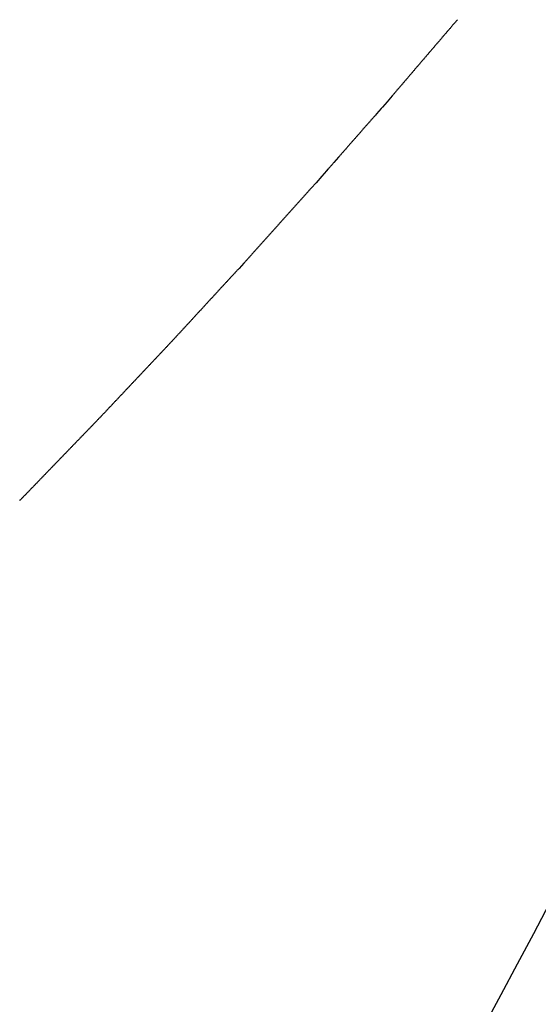
# Model space of a CAD drawing. Extents: x -120 to 386, y 73 to 368.
# Drawn here: x -79 to -77, y 143 to 147 of the extents above; entities that cross this region are included whole.
import ezdxf

# ---------------------------------------------------------------- set-up
doc = ezdxf.new("R2010")
doc.units = 0
doc.header["$MEASUREMENT"] = 0
doc.layers.add('PIC13', color=7, linetype='CONTINUOUS')

msp = doc.modelspace()

# ---------------------------------------------------------------- linework, layer by layer
at = {"layer": 'PIC13', "linetype": 'Continuous'}
for p, q in [((-77.5561, 146.923), (-77.5584, 146.9202)), ((-77.5538, 146.9256), (-77.5561, 146.923)), ((-77.5515, 146.9283), (-77.5538, 146.9256)), ((-77.5494, 146.9308), (-77.5515, 146.9283)), ((-77.5473, 146.9332), (-77.5494, 146.9308)), ((-77.5454, 146.9355), (-77.5473, 146.9332)), ((-77.5436, 146.9375), (-77.5454, 146.9355)), ((-77.542, 146.9394), (-77.5436, 146.9375)), ((-77.5406, 146.9411), (-77.542, 146.9394)), ((-77.5922, 146.8807), (-77.5943, 146.8783)), ((-77.5902, 146.8831), (-77.5922, 146.8807)), ((-77.5882, 146.8854), (-77.5902, 146.8831)), ((-77.5862, 146.8878), (-77.5882, 146.8854)), ((-77.5842, 146.8901), (-77.5862, 146.8878)), ((-77.5822, 146.8924), (-77.5842, 146.8901)), ((-77.5802, 146.8948), (-77.5822, 146.8924)), ((-77.5782, 146.8971), (-77.5802, 146.8948)), ((-77.5762, 146.8995), (-77.5782, 146.8971)), ((-77.5741, 146.9019), (-77.5762, 146.8995)), ((-77.572, 146.9044), (-77.5741, 146.9019)), ((-77.5698, 146.9069), (-77.572, 146.9044)), ((-77.5676, 146.9095), (-77.5698, 146.9069)), ((-77.5654, 146.9121), (-77.5676, 146.9095)), ((-77.5631, 146.9148), (-77.5654, 146.9121)), ((-77.5608, 146.9175), (-77.5631, 146.9148)), ((-77.5584, 146.9202), (-77.5608, 146.9175)), ((-77.6275, 146.8396), (-77.6296, 146.8371)), ((-77.6254, 146.842), (-77.6275, 146.8396)), ((-77.6234, 146.8444), (-77.6254, 146.842)), ((-77.6213, 146.8468), (-77.6234, 146.8444)), ((-77.6192, 146.8492), (-77.6213, 146.8468)), ((-77.6171, 146.8517), (-77.6192, 146.8492)), ((-77.615, 146.8541), (-77.6171, 146.8517)), ((-77.613, 146.8565), (-77.615, 146.8541)), ((-77.6109, 146.859), (-77.613, 146.8565)), ((-77.6088, 146.8614), (-77.6109, 146.859)), ((-77.6067, 146.8638), (-77.6088, 146.8614)), ((-77.6046, 146.8663), (-77.6067, 146.8638)), ((-77.6025, 146.8687), (-77.6046, 146.8663)), ((-77.6005, 146.8711), (-77.6025, 146.8687)), ((-77.5984, 146.8735), (-77.6005, 146.8711)), ((-77.5963, 146.876), (-77.5984, 146.8735)), ((-77.5943, 146.8783), (-77.5963, 146.876)), ((-77.6626, 146.7985), (-77.6647, 146.7961)), ((-77.6606, 146.8009), (-77.6626, 146.7985)), ((-77.6585, 146.8033), (-77.6606, 146.8009)), ((-77.6564, 146.8058), (-77.6585, 146.8033)), ((-77.6543, 146.8082), (-77.6564, 146.8058)), ((-77.6523, 146.8106), (-77.6543, 146.8082)), ((-77.6502, 146.813), (-77.6523, 146.8106)), ((-77.6481, 146.8154), (-77.6502, 146.813)), ((-77.6461, 146.8178), (-77.6481, 146.8154)), ((-77.644, 146.8203), (-77.6461, 146.8178)), ((-77.6419, 146.8227), (-77.644, 146.8203)), ((-77.6399, 146.8251), (-77.6419, 146.8227)), ((-77.6378, 146.8275), (-77.6399, 146.8251)), ((-77.6357, 146.8299), (-77.6378, 146.8275)), ((-77.6337, 146.8323), (-77.6357, 146.8299)), ((-77.6316, 146.8347), (-77.6337, 146.8323)), ((-77.6296, 146.8371), (-77.6316, 146.8347)), ((-77.6999, 146.755), (-77.7019, 146.7526)), ((-77.6978, 146.7574), (-77.6999, 146.755)), ((-77.6957, 146.7598), (-77.6978, 146.7574)), ((-77.6937, 146.7623), (-77.6957, 146.7598)), ((-77.6916, 146.7647), (-77.6937, 146.7623)), ((-77.6895, 146.7671), (-77.6916, 146.7647)), ((-77.6875, 146.7695), (-77.6895, 146.7671)), ((-77.6854, 146.7719), (-77.6875, 146.7695)), ((-77.6833, 146.7743), (-77.6854, 146.7719)), ((-77.6812, 146.7768), (-77.6833, 146.7743)), ((-77.6792, 146.7792), (-77.6812, 146.7768)), ((-77.6771, 146.7816), (-77.6792, 146.7792)), ((-77.675, 146.784), (-77.6771, 146.7816)), ((-77.673, 146.7864), (-77.675, 146.784)), ((-77.6709, 146.7888), (-77.673, 146.7864)), ((-77.6688, 146.7913), (-77.6709, 146.7888)), ((-77.6668, 146.7937), (-77.6688, 146.7913)), ((-77.6647, 146.7961), (-77.6668, 146.7937)), ((-77.735, 146.7139), (-77.7371, 146.7115)), ((-77.733, 146.7163), (-77.735, 146.7139)), ((-77.7309, 146.7188), (-77.733, 146.7163)), ((-77.7288, 146.7212), (-77.7309, 146.7188)), ((-77.7268, 146.7236), (-77.7288, 146.7212)), ((-77.7247, 146.726), (-77.7268, 146.7236)), ((-77.7226, 146.7284), (-77.7247, 146.726)), ((-77.7206, 146.7308), (-77.7226, 146.7284)), ((-77.7185, 146.7333), (-77.7206, 146.7308)), ((-77.7164, 146.7357), (-77.7185, 146.7333)), ((-77.7143, 146.7381), (-77.7164, 146.7357)), ((-77.7123, 146.7405), (-77.7143, 146.7381)), ((-77.7102, 146.7429), (-77.7123, 146.7405)), ((-77.7081, 146.7453), (-77.7102, 146.7429)), ((-77.7061, 146.7478), (-77.7081, 146.7453)), ((-77.704, 146.7502), (-77.7061, 146.7478)), ((-77.7019, 146.7526), (-77.704, 146.7502)), ((-77.7702, 146.6728), (-77.7723, 146.6704)), ((-77.7681, 146.6753), (-77.7702, 146.6728)), ((-77.7661, 146.6777), (-77.7681, 146.6753)), ((-77.764, 146.6801), (-77.7661, 146.6777)), ((-77.7619, 146.6825), (-77.764, 146.6801)), ((-77.7599, 146.6849), (-77.7619, 146.6825)), ((-77.7578, 146.6873), (-77.7599, 146.6849)), ((-77.7557, 146.6898), (-77.7578, 146.6873)), ((-77.7537, 146.6922), (-77.7557, 146.6898)), ((-77.7516, 146.6946), (-77.7537, 146.6922)), ((-77.7495, 146.697), (-77.7516, 146.6946)), ((-77.7474, 146.6994), (-77.7495, 146.697)), ((-77.7454, 146.7018), (-77.7474, 146.6994)), ((-77.7433, 146.7043), (-77.7454, 146.7018)), ((-77.7412, 146.7067), (-77.7433, 146.7043)), ((-77.7392, 146.7091), (-77.7412, 146.7067)), ((-77.7371, 146.7115), (-77.7392, 146.7091)), ((-77.8074, 146.6294), (-77.8095, 146.6269)), ((-77.8054, 146.6318), (-77.8074, 146.6294)), ((-77.8033, 146.6342), (-77.8054, 146.6318)), ((-77.8012, 146.6366), (-77.8033, 146.6342)), ((-77.7992, 146.639), (-77.8012, 146.6366)), ((-77.7971, 146.6414), (-77.7992, 146.639)), ((-77.795, 146.6439), (-77.7971, 146.6414)), ((-77.793, 146.6463), (-77.795, 146.6439)), ((-77.7909, 146.6487), (-77.793, 146.6463)), ((-77.7888, 146.6511), (-77.7909, 146.6487)), ((-77.7868, 146.6535), (-77.7888, 146.6511)), ((-77.7847, 146.6559), (-77.7868, 146.6535)), ((-77.7826, 146.6584), (-77.7847, 146.6559)), ((-77.7805, 146.6608), (-77.7826, 146.6584)), ((-77.7785, 146.6632), (-77.7805, 146.6608)), ((-77.7764, 146.6656), (-77.7785, 146.6632)), ((-77.7743, 146.668), (-77.7764, 146.6656)), ((-77.7723, 146.6704), (-77.7743, 146.668)), ((-77.8385, 146.5931), (-77.8583, 146.5705)), ((-77.8172, 146.6179), (-77.8385, 146.5931)), ((-77.8136, 146.6221), (-77.8172, 146.6179)), ((-77.8116, 146.6245), (-77.8136, 146.6221)), ((-77.8095, 146.6269), (-77.8116, 146.6245)), ((-77.8637, 146.5644), (-77.8835, 146.5418)), ((-77.8583, 146.5705), (-77.8637, 146.5644)), ((-77.9161, 146.5047), (-77.9182, 146.5023)), ((-77.914, 146.507), (-77.9161, 146.5047)), ((-77.9119, 146.5094), (-77.914, 146.507)), ((-77.9098, 146.5118), (-77.9119, 146.5094)), ((-77.9077, 146.5142), (-77.9098, 146.5118)), ((-77.9056, 146.5166), (-77.9077, 146.5142)), ((-77.9035, 146.519), (-77.9056, 146.5166)), ((-77.9014, 146.5214), (-77.9035, 146.519)), ((-77.8993, 146.5238), (-77.9014, 146.5214)), ((-77.8972, 146.5262), (-77.8993, 146.5238)), ((-77.8951, 146.5286), (-77.8972, 146.5262)), ((-77.893, 146.531), (-77.8951, 146.5286)), ((-77.8909, 146.5333), (-77.893, 146.531)), ((-77.8888, 146.5357), (-77.8909, 146.5333)), ((-77.8835, 146.5418), (-77.8888, 146.5357)), ((-77.9518, 146.464), (-77.9539, 146.4616)), ((-77.9497, 146.4664), (-77.9518, 146.464)), ((-77.9476, 146.4688), (-77.9497, 146.4664)), ((-77.9455, 146.4712), (-77.9476, 146.4688)), ((-77.9434, 146.4736), (-77.9455, 146.4712)), ((-77.9413, 146.476), (-77.9434, 146.4736)), ((-77.9392, 146.4783), (-77.9413, 146.476)), ((-77.9371, 146.4807), (-77.9392, 146.4783)), ((-77.935, 146.4831), (-77.9371, 146.4807)), ((-77.9329, 146.4855), (-77.935, 146.4831)), ((-77.9308, 146.4879), (-77.9329, 146.4855)), ((-77.9287, 146.4903), (-77.9308, 146.4879)), ((-77.9266, 146.4927), (-77.9287, 146.4903)), ((-77.9245, 146.4951), (-77.9266, 146.4927)), ((-77.9224, 146.4975), (-77.9245, 146.4951)), ((-77.9203, 146.4999), (-77.9224, 146.4975)), ((-77.9182, 146.5023), (-77.9203, 146.4999)), ((-77.9895, 146.421), (-77.9916, 146.4186)), ((-77.9874, 146.4233), (-77.9895, 146.421)), ((-77.9853, 146.4257), (-77.9874, 146.4233)), ((-77.9832, 146.4281), (-77.9853, 146.4257)), ((-77.9811, 146.4305), (-77.9832, 146.4281)), ((-77.9791, 146.4329), (-77.9811, 146.4305)), ((-77.977, 146.4353), (-77.9791, 146.4329)), ((-77.9749, 146.4377), (-77.977, 146.4353)), ((-77.9728, 146.4401), (-77.9749, 146.4377)), ((-77.9707, 146.4425), (-77.9728, 146.4401)), ((-77.9686, 146.4449), (-77.9707, 146.4425)), ((-77.9665, 146.4473), (-77.9686, 146.4449)), ((-77.9644, 146.4497), (-77.9665, 146.4473)), ((-77.9623, 146.452), (-77.9644, 146.4497)), ((-77.9602, 146.4544), (-77.9623, 146.452)), ((-77.9581, 146.4568), (-77.9602, 146.4544)), ((-77.956, 146.4592), (-77.9581, 146.4568)), ((-77.9539, 146.4616), (-77.956, 146.4592)), ((-78.0252, 146.3803), (-78.0273, 146.3779)), ((-78.0231, 146.3827), (-78.0252, 146.3803)), ((-78.021, 146.3851), (-78.0231, 146.3827)), ((-78.0189, 146.3875), (-78.021, 146.3851)), ((-78.0168, 146.3899), (-78.0189, 146.3875)), ((-78.0147, 146.3923), (-78.0168, 146.3899)), ((-78.0126, 146.3946), (-78.0147, 146.3923)), ((-78.0105, 146.397), (-78.0126, 146.3946)), ((-78.0084, 146.3994), (-78.0105, 146.397)), ((-78.0063, 146.4018), (-78.0084, 146.3994)), ((-78.0042, 146.4042), (-78.0063, 146.4018)), ((-78.0021, 146.4066), (-78.0042, 146.4042)), ((-78, 146.409), (-78.0021, 146.4066)), ((-77.9979, 146.4114), (-78, 146.409)), ((-77.9958, 146.4138), (-77.9979, 146.4114)), ((-77.9937, 146.4162), (-77.9958, 146.4138)), ((-77.9916, 146.4186), (-77.9937, 146.4162)), ((-78.0454, 146.3573), (-78.0651, 146.3349)), ((-78.0399, 146.3636), (-78.0454, 146.3573)), ((-78.0378, 146.366), (-78.0399, 146.3636)), ((-78.0357, 146.3683), (-78.0378, 146.366)), ((-78.0336, 146.3707), (-78.0357, 146.3683)), ((-78.0315, 146.3731), (-78.0336, 146.3707)), ((-78.0294, 146.3755), (-78.0315, 146.3731)), ((-78.0273, 146.3779), (-78.0294, 146.3755)), ((-78.0955, 146.3001), (-78.1154, 146.2775)), ((-78.0902, 146.3062), (-78.0955, 146.3001)), ((-78.0881, 146.3086), (-78.0902, 146.3062)), ((-78.086, 146.311), (-78.0881, 146.3086)), ((-78.0839, 146.3133), (-78.086, 146.311)), ((-78.0818, 146.3157), (-78.0839, 146.3133)), ((-78.0797, 146.3181), (-78.0818, 146.3157)), ((-78.0776, 146.3205), (-78.0797, 146.3181)), ((-78.0755, 146.3229), (-78.0776, 146.3205)), ((-78.0734, 146.3253), (-78.0755, 146.3229)), ((-78.0713, 146.3277), (-78.0734, 146.3253)), ((-78.0693, 146.3301), (-78.0713, 146.3277)), ((-78.0672, 146.3325), (-78.0693, 146.3301)), ((-78.0651, 146.3349), (-78.0672, 146.3325)), ((-78.1162, 146.2765), (-78.1406, 146.2488)), ((-78.1154, 146.2775), (-78.1162, 146.2765)), ((-78.1725, 146.2133), (-78.1747, 146.211)), ((-78.1704, 146.2157), (-78.1725, 146.2133)), ((-78.1683, 146.2181), (-78.1704, 146.2157)), ((-78.1662, 146.2204), (-78.1683, 146.2181)), ((-78.1608, 146.2264), (-78.1662, 146.2204)), ((-78.1406, 146.2488), (-78.1608, 146.2264)), ((-78.2108, 146.1708), (-78.2129, 146.1684)), ((-78.2087, 146.1731), (-78.2108, 146.1708)), ((-78.2066, 146.1755), (-78.2087, 146.1731)), ((-78.2044, 146.1779), (-78.2066, 146.1755)), ((-78.2023, 146.1802), (-78.2044, 146.1779)), ((-78.2002, 146.1826), (-78.2023, 146.1802)), ((-78.198, 146.185), (-78.2002, 146.1826)), ((-78.1959, 146.1873), (-78.198, 146.185)), ((-78.1938, 146.1897), (-78.1959, 146.1873)), ((-78.1917, 146.1921), (-78.1938, 146.1897)), ((-78.1895, 146.1944), (-78.1917, 146.1921)), ((-78.1874, 146.1968), (-78.1895, 146.1944)), ((-78.1853, 146.1992), (-78.1874, 146.1968)), ((-78.1832, 146.2015), (-78.1853, 146.1992)), ((-78.181, 146.2039), (-78.1832, 146.2015)), ((-78.1789, 146.2063), (-78.181, 146.2039)), ((-78.1768, 146.2086), (-78.1789, 146.2063)), ((-78.1747, 146.211), (-78.1768, 146.2086)), ((-78.2491, 146.1282), (-78.2512, 146.1258)), ((-78.247, 146.1305), (-78.2491, 146.1282)), ((-78.2448, 146.1329), (-78.247, 146.1305)), ((-78.2427, 146.1353), (-78.2448, 146.1329)), ((-78.2406, 146.1376), (-78.2427, 146.1353)), ((-78.2385, 146.14), (-78.2406, 146.1376)), ((-78.2363, 146.1424), (-78.2385, 146.14)), ((-78.2342, 146.1447), (-78.2363, 146.1424)), ((-78.2321, 146.1471), (-78.2342, 146.1447)), ((-78.2299, 146.1495), (-78.2321, 146.1471)), ((-78.2278, 146.1518), (-78.2299, 146.1495)), ((-78.2257, 146.1542), (-78.2278, 146.1518)), ((-78.2236, 146.1566), (-78.2257, 146.1542)), ((-78.2214, 146.1589), (-78.2236, 146.1566)), ((-78.2193, 146.1613), (-78.2214, 146.1589)), ((-78.2172, 146.1637), (-78.2193, 146.1613)), ((-78.2151, 146.166), (-78.2172, 146.1637)), ((-78.2129, 146.1684), (-78.2151, 146.166)), ((-78.2852, 146.0879), (-78.2874, 146.0856)), ((-78.2831, 146.0903), (-78.2852, 146.0879)), ((-78.281, 146.0927), (-78.2831, 146.0903)), ((-78.2789, 146.095), (-78.281, 146.0927)), ((-78.2767, 146.0974), (-78.2789, 146.095)), ((-78.2746, 146.0998), (-78.2767, 146.0974)), ((-78.2725, 146.1021), (-78.2746, 146.0998)), ((-78.2703, 146.1045), (-78.2725, 146.1021)), ((-78.2682, 146.1069), (-78.2703, 146.1045)), ((-78.2661, 146.1092), (-78.2682, 146.1069)), ((-78.264, 146.1116), (-78.2661, 146.1092)), ((-78.2618, 146.114), (-78.264, 146.1116)), ((-78.2597, 146.1163), (-78.2618, 146.114)), ((-78.2576, 146.1187), (-78.2597, 146.1163)), ((-78.2555, 146.1211), (-78.2576, 146.1187)), ((-78.2533, 146.1234), (-78.2555, 146.1211)), ((-78.2512, 146.1258), (-78.2533, 146.1234)), ((-78.3235, 146.0454), (-78.3256, 146.043)), ((-78.3214, 146.0477), (-78.3235, 146.0454)), ((-78.3193, 146.0501), (-78.3214, 146.0477)), ((-78.3171, 146.0525), (-78.3193, 146.0501)), ((-78.315, 146.0548), (-78.3171, 146.0525)), ((-78.3129, 146.0572), (-78.315, 146.0548)), ((-78.3107, 146.0596), (-78.3129, 146.0572)), ((-78.3086, 146.0619), (-78.3107, 146.0596)), ((-78.3065, 146.0643), (-78.3086, 146.0619)), ((-78.3044, 146.0667), (-78.3065, 146.0643)), ((-78.3022, 146.069), (-78.3044, 146.0667)), ((-78.3001, 146.0714), (-78.3022, 146.069)), ((-78.298, 146.0738), (-78.3001, 146.0714)), ((-78.2959, 146.0761), (-78.298, 146.0738)), ((-78.2937, 146.0785), (-78.2959, 146.0761)), ((-78.2916, 146.0809), (-78.2937, 146.0785)), ((-78.2895, 146.0832), (-78.2916, 146.0809)), ((-78.2874, 146.0856), (-78.2895, 146.0832)), ((-78.3618, 146.0028), (-78.3639, 146.0004)), ((-78.3597, 146.0051), (-78.3618, 146.0028)), ((-78.3575, 146.0075), (-78.3597, 146.0051)), ((-78.3554, 146.0099), (-78.3575, 146.0075)), ((-78.3533, 146.0122), (-78.3554, 146.0099)), ((-78.3511, 146.0146), (-78.3533, 146.0122)), ((-78.349, 146.017), (-78.3511, 146.0146)), ((-78.3469, 146.0193), (-78.349, 146.017)), ((-78.3448, 146.0217), (-78.3469, 146.0193)), ((-78.3426, 146.0241), (-78.3448, 146.0217)), ((-78.3405, 146.0264), (-78.3426, 146.0241)), ((-78.3384, 146.0288), (-78.3405, 146.0264)), ((-78.3363, 146.0312), (-78.3384, 146.0288)), ((-78.3341, 146.0335), (-78.3363, 146.0312)), ((-78.332, 146.0359), (-78.3341, 146.0335)), ((-78.3299, 146.0383), (-78.332, 146.0359)), ((-78.3278, 146.0406), (-78.3299, 146.0383)), ((-78.3256, 146.043), (-78.3278, 146.0406)), ((-78.3979, 145.9626), (-78.4001, 145.9602)), ((-78.3958, 145.9649), (-78.3979, 145.9626)), ((-78.3937, 145.9673), (-78.3958, 145.9649)), ((-78.3915, 145.9697), (-78.3937, 145.9673)), ((-78.3894, 145.972), (-78.3915, 145.9697)), ((-78.3873, 145.9744), (-78.3894, 145.972)), ((-78.3852, 145.9767), (-78.3873, 145.9744)), ((-78.383, 145.9791), (-78.3852, 145.9767)), ((-78.3809, 145.9815), (-78.383, 145.9791)), ((-78.3788, 145.9838), (-78.3809, 145.9815)), ((-78.3767, 145.9862), (-78.3788, 145.9838)), ((-78.3745, 145.9886), (-78.3767, 145.9862)), ((-78.3724, 145.9909), (-78.3745, 145.9886)), ((-78.3703, 145.9933), (-78.3724, 145.9909)), ((-78.3682, 145.9957), (-78.3703, 145.9933)), ((-78.366, 145.998), (-78.3682, 145.9957)), ((-78.3639, 146.0004), (-78.366, 145.998)), ((-78.4362, 145.92), (-78.4384, 145.9176)), ((-78.4341, 145.9224), (-78.4362, 145.92)), ((-78.432, 145.9247), (-78.4341, 145.9224)), ((-78.4298, 145.9271), (-78.432, 145.9247)), ((-78.4277, 145.9294), (-78.4298, 145.9271)), ((-78.4256, 145.9318), (-78.4277, 145.9294)), ((-78.4234, 145.9342), (-78.4256, 145.9318)), ((-78.4213, 145.9365), (-78.4234, 145.9342)), ((-78.4192, 145.9389), (-78.4213, 145.9365)), ((-78.4171, 145.9413), (-78.4192, 145.9389)), ((-78.4149, 145.9436), (-78.4171, 145.9413)), ((-78.4128, 145.946), (-78.4149, 145.9436)), ((-78.4107, 145.9484), (-78.4128, 145.946)), ((-78.4086, 145.9507), (-78.4107, 145.9484)), ((-78.4064, 145.9531), (-78.4086, 145.9507)), ((-78.4043, 145.9555), (-78.4064, 145.9531)), ((-78.4022, 145.9578), (-78.4043, 145.9555)), ((-78.4001, 145.9602), (-78.4022, 145.9578)), ((-78.4749, 145.8778), (-78.4771, 145.8755)), ((-78.4728, 145.8801), (-78.4749, 145.8778)), ((-78.4673, 145.8861), (-78.4728, 145.8801)), ((-78.4469, 145.9082), (-78.4673, 145.8861)), ((-78.4448, 145.9106), (-78.4469, 145.9082)), ((-78.4426, 145.9129), (-78.4448, 145.9106)), ((-78.4405, 145.9153), (-78.4426, 145.9129)), ((-78.4384, 145.9176), (-78.4405, 145.9153)), ((-78.5137, 145.8357), (-78.5159, 145.8333)), ((-78.5116, 145.838), (-78.5137, 145.8357)), ((-78.5094, 145.8404), (-78.5116, 145.838)), ((-78.5073, 145.8427), (-78.5094, 145.8404)), ((-78.5051, 145.845), (-78.5073, 145.8427)), ((-78.503, 145.8474), (-78.5051, 145.845)), ((-78.5008, 145.8497), (-78.503, 145.8474)), ((-78.4986, 145.8521), (-78.5008, 145.8497)), ((-78.4965, 145.8544), (-78.4986, 145.8521)), ((-78.4943, 145.8567), (-78.4965, 145.8544)), ((-78.4922, 145.8591), (-78.4943, 145.8567)), ((-78.49, 145.8614), (-78.4922, 145.8591)), ((-78.4879, 145.8638), (-78.49, 145.8614)), ((-78.4857, 145.8661), (-78.4879, 145.8638)), ((-78.4836, 145.8684), (-78.4857, 145.8661)), ((-78.4814, 145.8708), (-78.4836, 145.8684)), ((-78.4793, 145.8731), (-78.4814, 145.8708)), ((-78.4771, 145.8755), (-78.4793, 145.8731)), ((-78.5525, 145.7936), (-78.5547, 145.7912)), ((-78.5504, 145.7959), (-78.5525, 145.7936)), ((-78.5482, 145.7982), (-78.5504, 145.7959)), ((-78.546, 145.8006), (-78.5482, 145.7982)), ((-78.5439, 145.8029), (-78.546, 145.8006)), ((-78.5417, 145.8053), (-78.5439, 145.8029)), ((-78.5396, 145.8076), (-78.5417, 145.8053)), ((-78.5374, 145.8099), (-78.5396, 145.8076)), ((-78.5353, 145.8123), (-78.5374, 145.8099)), ((-78.5331, 145.8146), (-78.5353, 145.8123)), ((-78.531, 145.817), (-78.5331, 145.8146)), ((-78.5288, 145.8193), (-78.531, 145.817)), ((-78.5267, 145.8216), (-78.5288, 145.8193)), ((-78.5245, 145.824), (-78.5267, 145.8216)), ((-78.5223, 145.8263), (-78.5245, 145.824)), ((-78.5202, 145.8287), (-78.5223, 145.8263)), ((-78.518, 145.831), (-78.5202, 145.8287)), ((-78.5159, 145.8333), (-78.518, 145.831)), ((-78.5891, 145.7538), (-78.5913, 145.7514)), ((-78.587, 145.7561), (-78.5891, 145.7538)), ((-78.5848, 145.7585), (-78.587, 145.7561)), ((-78.5827, 145.7608), (-78.5848, 145.7585)), ((-78.5805, 145.7631), (-78.5827, 145.7608)), ((-78.5784, 145.7655), (-78.5805, 145.7631)), ((-78.5762, 145.7678), (-78.5784, 145.7655)), ((-78.5741, 145.7702), (-78.5762, 145.7678)), ((-78.5719, 145.7725), (-78.5741, 145.7702)), ((-78.5697, 145.7748), (-78.5719, 145.7725)), ((-78.5676, 145.7772), (-78.5697, 145.7748)), ((-78.5654, 145.7795), (-78.5676, 145.7772)), ((-78.5633, 145.7819), (-78.5654, 145.7795)), ((-78.5611, 145.7842), (-78.5633, 145.7819)), ((-78.559, 145.7865), (-78.5611, 145.7842)), ((-78.5568, 145.7889), (-78.559, 145.7865)), ((-78.5547, 145.7912), (-78.5568, 145.7889)), ((-78.6279, 145.7117), (-78.6301, 145.7093)), ((-78.6258, 145.714), (-78.6279, 145.7117)), ((-78.6236, 145.7163), (-78.6258, 145.714)), ((-78.6215, 145.7187), (-78.6236, 145.7163)), ((-78.6193, 145.721), (-78.6215, 145.7187)), ((-78.6172, 145.7234), (-78.6193, 145.721)), ((-78.615, 145.7257), (-78.6172, 145.7234)), ((-78.6128, 145.728), (-78.615, 145.7257)), ((-78.6107, 145.7304), (-78.6128, 145.728)), ((-78.6085, 145.7327), (-78.6107, 145.7304)), ((-78.6064, 145.7351), (-78.6085, 145.7327)), ((-78.6042, 145.7374), (-78.6064, 145.7351)), ((-78.6021, 145.7397), (-78.6042, 145.7374)), ((-78.5999, 145.7421), (-78.6021, 145.7397)), ((-78.5978, 145.7444), (-78.5999, 145.7421)), ((-78.5956, 145.7468), (-78.5978, 145.7444)), ((-78.5934, 145.7491), (-78.5956, 145.7468)), ((-78.5913, 145.7514), (-78.5934, 145.7491)), ((-78.6667, 145.6695), (-78.6689, 145.6672)), ((-78.6646, 145.6719), (-78.6667, 145.6695)), ((-78.6624, 145.6742), (-78.6646, 145.6719)), ((-78.6602, 145.6765), (-78.6624, 145.6742)), ((-78.6581, 145.6789), (-78.6602, 145.6765)), ((-78.6559, 145.6812), (-78.6581, 145.6789)), ((-78.6538, 145.6836), (-78.6559, 145.6812)), ((-78.6516, 145.6859), (-78.6538, 145.6836)), ((-78.6495, 145.6882), (-78.6516, 145.6859)), ((-78.6473, 145.6906), (-78.6495, 145.6882)), ((-78.6452, 145.6929), (-78.6473, 145.6906)), ((-78.643, 145.6953), (-78.6452, 145.6929)), ((-78.6409, 145.6976), (-78.643, 145.6953)), ((-78.6387, 145.6999), (-78.6409, 145.6976)), ((-78.6365, 145.7023), (-78.6387, 145.6999)), ((-78.6344, 145.7046), (-78.6365, 145.7023)), ((-78.6322, 145.707), (-78.6344, 145.7046)), ((-78.6301, 145.7093), (-78.6322, 145.707)), ((-78.7055, 145.6274), (-78.7076, 145.6251)), ((-78.7033, 145.6297), (-78.7055, 145.6274)), ((-78.7012, 145.6321), (-78.7033, 145.6297)), ((-78.699, 145.6344), (-78.7012, 145.6321)), ((-78.6969, 145.6368), (-78.699, 145.6344)), ((-78.6947, 145.6391), (-78.6969, 145.6368)), ((-78.6926, 145.6414), (-78.6947, 145.6391)), ((-78.6904, 145.6438), (-78.6926, 145.6414)), ((-78.6883, 145.6461), (-78.6904, 145.6438)), ((-78.6861, 145.6485), (-78.6883, 145.6461)), ((-78.6839, 145.6508), (-78.6861, 145.6485)), ((-78.6818, 145.6531), (-78.6839, 145.6508)), ((-78.6796, 145.6555), (-78.6818, 145.6531)), ((-78.6775, 145.6578), (-78.6796, 145.6555)), ((-78.6753, 145.6602), (-78.6775, 145.6578)), ((-78.6732, 145.6625), (-78.6753, 145.6602)), ((-78.671, 145.6648), (-78.6732, 145.6625)), ((-78.6689, 145.6672), (-78.671, 145.6648)), ((-78.7443, 145.5853), (-78.7465, 145.583)), ((-78.7422, 145.5876), (-78.7443, 145.5853)), ((-78.74, 145.59), (-78.7422, 145.5876)), ((-78.7378, 145.5923), (-78.74, 145.59)), ((-78.7357, 145.5946), (-78.7378, 145.5923)), ((-78.7335, 145.597), (-78.7357, 145.5946)), ((-78.7313, 145.5993), (-78.7335, 145.597)), ((-78.7292, 145.6017), (-78.7313, 145.5993)), ((-78.727, 145.604), (-78.7292, 145.6017)), ((-78.7249, 145.6063), (-78.727, 145.604)), ((-78.7227, 145.6087), (-78.7249, 145.6063)), ((-78.7206, 145.611), (-78.7227, 145.6087)), ((-78.7184, 145.6134), (-78.7206, 145.611)), ((-78.7163, 145.6157), (-78.7184, 145.6134)), ((-78.7141, 145.618), (-78.7163, 145.6157)), ((-78.712, 145.6204), (-78.7141, 145.618)), ((-78.7098, 145.6227), (-78.712, 145.6204)), ((-78.7076, 145.6251), (-78.7098, 145.6227)), ((-78.7835, 145.5436), (-78.7857, 145.5413)), ((-78.7813, 145.5459), (-78.7835, 145.5436)), ((-78.7792, 145.5482), (-78.7813, 145.5459)), ((-78.777, 145.5505), (-78.7792, 145.5482)), ((-78.7748, 145.5528), (-78.777, 145.5505)), ((-78.7726, 145.5552), (-78.7748, 145.5528)), ((-78.7704, 145.5575), (-78.7726, 145.5552)), ((-78.7682, 145.5598), (-78.7704, 145.5575)), ((-78.7661, 145.5621), (-78.7682, 145.5598)), ((-78.7639, 145.5644), (-78.7661, 145.5621)), ((-78.7617, 145.5667), (-78.7639, 145.5644)), ((-78.7595, 145.569), (-78.7617, 145.5667)), ((-78.7573, 145.5714), (-78.7595, 145.569)), ((-78.7552, 145.5737), (-78.7573, 145.5714)), ((-78.753, 145.576), (-78.7552, 145.5737)), ((-78.7508, 145.5783), (-78.753, 145.576)), ((-78.7486, 145.5807), (-78.7508, 145.5783)), ((-78.7465, 145.583), (-78.7486, 145.5807)), ((-78.8228, 145.5019), (-78.825, 145.4996)), ((-78.8206, 145.5043), (-78.8228, 145.5019)), ((-78.8184, 145.5066), (-78.8206, 145.5043)), ((-78.8163, 145.5089), (-78.8184, 145.5066)), ((-78.8141, 145.5112), (-78.8163, 145.5089)), ((-78.8119, 145.5135), (-78.8141, 145.5112)), ((-78.8097, 145.5158), (-78.8119, 145.5135)), ((-78.8075, 145.5181), (-78.8097, 145.5158)), ((-78.8054, 145.5205), (-78.8075, 145.5181)), ((-78.8032, 145.5228), (-78.8054, 145.5205)), ((-78.801, 145.5251), (-78.8032, 145.5228)), ((-78.7988, 145.5274), (-78.801, 145.5251)), ((-78.7966, 145.5297), (-78.7988, 145.5274)), ((-78.7944, 145.532), (-78.7966, 145.5297)), ((-78.7923, 145.5343), (-78.7944, 145.532)), ((-78.7901, 145.5367), (-78.7923, 145.5343)), ((-78.7879, 145.539), (-78.7901, 145.5367)), ((-78.7857, 145.5413), (-78.7879, 145.539)), ((-78.8621, 145.4603), (-78.8643, 145.458)), ((-78.8599, 145.4626), (-78.8621, 145.4603)), ((-78.8577, 145.4649), (-78.8599, 145.4626)), ((-78.8556, 145.4672), (-78.8577, 145.4649)), ((-78.8534, 145.4695), (-78.8556, 145.4672)), ((-78.8512, 145.4719), (-78.8534, 145.4695)), ((-78.849, 145.4742), (-78.8512, 145.4719)), ((-78.8468, 145.4765), (-78.849, 145.4742)), ((-78.8446, 145.4788), (-78.8468, 145.4765)), ((-78.8425, 145.4811), (-78.8446, 145.4788)), ((-78.8403, 145.4834), (-78.8425, 145.4811)), ((-78.8381, 145.4857), (-78.8403, 145.4834)), ((-78.8359, 145.4881), (-78.8381, 145.4857)), ((-78.8337, 145.4904), (-78.8359, 145.4881)), ((-78.8315, 145.4927), (-78.8337, 145.4904)), ((-78.8294, 145.495), (-78.8315, 145.4927)), ((-78.8272, 145.4973), (-78.8294, 145.495)), ((-78.825, 145.4996), (-78.8272, 145.4973)), ((-78.9014, 145.4186), (-78.9036, 145.4163)), ((-78.8992, 145.4209), (-78.9014, 145.4186)), ((-78.897, 145.4233), (-78.8992, 145.4209)), ((-78.8948, 145.4256), (-78.897, 145.4233)), ((-78.8927, 145.4279), (-78.8948, 145.4256)), ((-78.8905, 145.4302), (-78.8927, 145.4279)), ((-78.8883, 145.4325), (-78.8905, 145.4302)), ((-78.8861, 145.4348), (-78.8883, 145.4325)), ((-78.8839, 145.4371), (-78.8861, 145.4348)), ((-78.8817, 145.4395), (-78.8839, 145.4371)), ((-78.8796, 145.4418), (-78.8817, 145.4395)), ((-78.8774, 145.4441), (-78.8796, 145.4418)), ((-78.8752, 145.4464), (-78.8774, 145.4441)), ((-78.873, 145.4487), (-78.8752, 145.4464)), ((-78.8708, 145.451), (-78.873, 145.4487)), ((-78.8687, 145.4533), (-78.8708, 145.451)), ((-78.8665, 145.4557), (-78.8687, 145.4533)), ((-78.8643, 145.458), (-78.8665, 145.4557)), ((-78.9407, 145.377), (-78.9429, 145.3747)), ((-78.9385, 145.3793), (-78.9407, 145.377)), ((-78.9363, 145.3816), (-78.9385, 145.3793)), ((-78.9341, 145.3839), (-78.9363, 145.3816)), ((-78.9319, 145.3862), (-78.9341, 145.3839)), ((-78.9298, 145.3885), (-78.9319, 145.3862)), ((-78.9276, 145.3909), (-78.9298, 145.3885)), ((-78.9254, 145.3932), (-78.9276, 145.3909)), ((-78.9232, 145.3955), (-78.9254, 145.3932)), ((-78.921, 145.3978), (-78.9232, 145.3955)), ((-78.9189, 145.4001), (-78.921, 145.3978)), ((-78.9167, 145.4024), (-78.9189, 145.4001)), ((-78.9145, 145.4047), (-78.9167, 145.4024)), ((-78.9123, 145.4071), (-78.9145, 145.4047)), ((-78.9101, 145.4094), (-78.9123, 145.4071)), ((-78.9079, 145.4117), (-78.9101, 145.4094)), ((-78.9058, 145.414), (-78.9079, 145.4117)), ((-78.9036, 145.4163), (-78.9058, 145.414)), ((-78.98, 145.3353), (-78.9822, 145.333)), ((-78.9778, 145.3376), (-78.98, 145.3353)), ((-78.9756, 145.34), (-78.9778, 145.3376)), ((-78.9734, 145.3423), (-78.9756, 145.34)), ((-78.9712, 145.3446), (-78.9734, 145.3423)), ((-78.9691, 145.3469), (-78.9712, 145.3446)), ((-78.9669, 145.3492), (-78.9691, 145.3469)), ((-78.9647, 145.3515), (-78.9669, 145.3492)), ((-78.9625, 145.3538), (-78.9647, 145.3515)), ((-78.9603, 145.3562), (-78.9625, 145.3538)), ((-78.9581, 145.3585), (-78.9603, 145.3562)), ((-78.956, 145.3608), (-78.9581, 145.3585)), ((-78.9538, 145.3631), (-78.956, 145.3608)), ((-78.9516, 145.3654), (-78.9538, 145.3631)), ((-78.9494, 145.3677), (-78.9516, 145.3654)), ((-78.9472, 145.37), (-78.9494, 145.3677)), ((-78.945, 145.3723), (-78.9472, 145.37)), ((-78.9429, 145.3747), (-78.945, 145.3723)), ((-79.0193, 145.2937), (-79.0214, 145.2914)), ((-79.0171, 145.296), (-79.0193, 145.2937)), ((-79.0149, 145.2983), (-79.0171, 145.296)), ((-79.0127, 145.3006), (-79.0149, 145.2983)), ((-79.0105, 145.3029), (-79.0127, 145.3006)), ((-79.0083, 145.3052), (-79.0105, 145.3029)), ((-79.0062, 145.3076), (-79.0083, 145.3052)), ((-79.004, 145.3099), (-79.0062, 145.3076)), ((-79.0018, 145.3122), (-79.004, 145.3099)), ((-78.9996, 145.3145), (-79.0018, 145.3122)), ((-78.9974, 145.3168), (-78.9996, 145.3145)), ((-78.9952, 145.3191), (-78.9974, 145.3168)), ((-78.9931, 145.3214), (-78.9952, 145.3191)), ((-78.9909, 145.3238), (-78.9931, 145.3214)), ((-78.9887, 145.3261), (-78.9909, 145.3238)), ((-78.9865, 145.3284), (-78.9887, 145.3261)), ((-78.9843, 145.3307), (-78.9865, 145.3284)), ((-78.9822, 145.333), (-78.9843, 145.3307)), ((-79.0586, 145.2521), (-79.0608, 145.2498)), ((-79.0564, 145.2544), (-79.0586, 145.2521)), ((-79.0542, 145.2567), (-79.0564, 145.2544)), ((-79.052, 145.259), (-79.0542, 145.2567)), ((-79.0498, 145.2613), (-79.052, 145.259)), ((-79.0476, 145.2636), (-79.0498, 145.2613)), ((-79.0454, 145.2659), (-79.0476, 145.2636)), ((-79.0433, 145.2682), (-79.0454, 145.2659)), ((-79.0411, 145.2705), (-79.0433, 145.2682)), ((-79.0389, 145.2728), (-79.0411, 145.2705)), ((-79.0367, 145.2751), (-79.0389, 145.2728)), ((-79.0345, 145.2775), (-79.0367, 145.2751)), ((-79.0323, 145.2798), (-79.0345, 145.2775)), ((-79.0302, 145.2821), (-79.0323, 145.2798)), ((-79.028, 145.2844), (-79.0302, 145.2821)), ((-79.0258, 145.2867), (-79.028, 145.2844)), ((-79.0236, 145.289), (-79.0258, 145.2867)), ((-79.0214, 145.2914), (-79.0236, 145.289)), ((-79.0983, 145.2108), (-79.1005, 145.2085)), ((-79.0961, 145.2131), (-79.0983, 145.2108)), ((-79.0939, 145.2154), (-79.0961, 145.2131)), ((-79.0917, 145.2177), (-79.0939, 145.2154)), ((-79.0895, 145.22), (-79.0917, 145.2177)), ((-79.0873, 145.2223), (-79.0895, 145.22)), ((-79.0851, 145.2246), (-79.0873, 145.2223)), ((-79.0828, 145.2268), (-79.0851, 145.2246)), ((-79.0806, 145.2291), (-79.0828, 145.2268)), ((-79.0784, 145.2314), (-79.0806, 145.2291)), ((-79.0762, 145.2337), (-79.0784, 145.2314)), ((-79.074, 145.236), (-79.0762, 145.2337)), ((-79.0718, 145.2383), (-79.074, 145.236)), ((-79.0696, 145.2406), (-79.0718, 145.2383)), ((-79.0674, 145.2429), (-79.0696, 145.2406)), ((-79.0652, 145.2452), (-79.0674, 145.2429)), ((-79.063, 145.2475), (-79.0652, 145.2452)), ((-79.0608, 145.2498), (-79.063, 145.2475)), ((-79.1403, 145.1674), (-79.1425, 145.1651)), ((-79.1381, 145.1697), (-79.1403, 145.1674)), ((-79.1359, 145.1719), (-79.1381, 145.1697)), ((-79.1337, 145.1742), (-79.1359, 145.1719)), ((-79.1315, 145.1765), (-79.1337, 145.1742)), ((-79.1293, 145.1788), (-79.1315, 145.1765)), ((-79.1271, 145.1811), (-79.1293, 145.1788)), ((-79.1249, 145.1834), (-79.1271, 145.1811)), ((-79.1226, 145.1857), (-79.1249, 145.1834)), ((-79.1204, 145.188), (-79.1226, 145.1857)), ((-79.1182, 145.1902), (-79.1204, 145.188)), ((-79.116, 145.1925), (-79.1182, 145.1902)), ((-79.1138, 145.1948), (-79.116, 145.1925)), ((-79.1116, 145.1971), (-79.1138, 145.1948)), ((-79.1094, 145.1994), (-79.1116, 145.1971)), ((-79.1072, 145.2017), (-79.1094, 145.1994)), ((-79.105, 145.204), (-79.1072, 145.2017)), ((-79.1027, 145.2063), (-79.105, 145.204)), ((-79.1005, 145.2085), (-79.1027, 145.2063)), ((-79.1801, 145.1262), (-79.1823, 145.1239)), ((-79.1779, 145.1285), (-79.1801, 145.1262)), ((-79.1757, 145.1308), (-79.1779, 145.1285)), ((-79.1735, 145.1331), (-79.1757, 145.1308)), ((-79.1713, 145.1353), (-79.1735, 145.1331)), ((-79.1691, 145.1376), (-79.1713, 145.1353)), ((-79.1668, 145.1399), (-79.1691, 145.1376)), ((-79.1646, 145.1422), (-79.1668, 145.1399)), ((-79.1624, 145.1445), (-79.1646, 145.1422)), ((-79.1602, 145.1468), (-79.1624, 145.1445)), ((-79.158, 145.1491), (-79.1602, 145.1468)), ((-79.1558, 145.1514), (-79.158, 145.1491)), ((-79.1536, 145.1536), (-79.1558, 145.1514)), ((-79.1514, 145.1559), (-79.1536, 145.1536)), ((-79.1492, 145.1582), (-79.1514, 145.1559)), ((-79.147, 145.1605), (-79.1492, 145.1582)), ((-79.1447, 145.1628), (-79.147, 145.1605)), ((-79.1425, 145.1651), (-79.1447, 145.1628)), ((-79.2199, 145.085), (-79.2221, 145.0827)), ((-79.2177, 145.0873), (-79.2199, 145.085)), ((-79.2155, 145.0896), (-79.2177, 145.0873)), ((-79.2133, 145.0919), (-79.2155, 145.0896)), ((-79.2111, 145.0942), (-79.2133, 145.0919)), ((-79.2088, 145.0965), (-79.2111, 145.0942)), ((-79.2066, 145.0987), (-79.2088, 145.0965)), ((-79.2044, 145.101), (-79.2066, 145.0987)), ((-79.2022, 145.1033), (-79.2044, 145.101)), ((-79.2, 145.1056), (-79.2022, 145.1033)), ((-79.1978, 145.1079), (-79.2, 145.1056)), ((-79.1956, 145.1102), (-79.1978, 145.1079)), ((-79.1934, 145.1125), (-79.1956, 145.1102)), ((-79.1912, 145.1148), (-79.1934, 145.1125)), ((-79.1889, 145.117), (-79.1912, 145.1148)), ((-79.1867, 145.1193), (-79.1889, 145.117)), ((-79.1845, 145.1216), (-79.1867, 145.1193)), ((-79.1823, 145.1239), (-79.1845, 145.1216)), ((-79.2597, 145.0438), (-79.2619, 145.0415)), ((-79.2575, 145.0461), (-79.2597, 145.0438)), ((-79.2553, 145.0484), (-79.2575, 145.0461)), ((-79.253, 145.0507), (-79.2553, 145.0484)), ((-79.2508, 145.053), (-79.253, 145.0507)), ((-79.2486, 145.0553), (-79.2508, 145.053)), ((-79.2464, 145.0576), (-79.2486, 145.0553)), ((-79.2442, 145.0598), (-79.2464, 145.0576)), ((-79.242, 145.0621), (-79.2442, 145.0598)), ((-79.2398, 145.0644), (-79.242, 145.0621)), ((-79.2376, 145.0667), (-79.2398, 145.0644)), ((-79.2354, 145.069), (-79.2376, 145.0667)), ((-79.2332, 145.0713), (-79.2354, 145.069)), ((-79.2309, 145.0736), (-79.2332, 145.0713)), ((-79.2287, 145.0759), (-79.2309, 145.0736)), ((-79.2265, 145.0781), (-79.2287, 145.0759)), ((-79.2243, 145.0804), (-79.2265, 145.0781)), ((-79.2221, 145.0827), (-79.2243, 145.0804)), ((-79.3017, 145.0004), (-79.3039, 144.9981)), ((-79.2995, 145.0027), (-79.3017, 145.0004)), ((-79.2973, 145.0049), (-79.2995, 145.0027)), ((-79.295, 145.0072), (-79.2973, 145.0049)), ((-79.2928, 145.0095), (-79.295, 145.0072)), ((-79.2906, 145.0118), (-79.2928, 145.0095)), ((-79.2884, 145.0141), (-79.2906, 145.0118)), ((-79.2862, 145.0164), (-79.2884, 145.0141)), ((-79.284, 145.0187), (-79.2862, 145.0164)), ((-79.2818, 145.021), (-79.284, 145.0187)), ((-79.2796, 145.0232), (-79.2818, 145.021)), ((-79.2774, 145.0255), (-79.2796, 145.0232)), ((-79.2752, 145.0278), (-79.2774, 145.0255)), ((-79.2729, 145.0301), (-79.2752, 145.0278)), ((-79.2707, 145.0324), (-79.2729, 145.0301)), ((-79.2685, 145.0347), (-79.2707, 145.0324)), ((-79.2663, 145.037), (-79.2685, 145.0347)), ((-79.2641, 145.0393), (-79.2663, 145.037)), ((-79.2619, 145.0415), (-79.2641, 145.0393)), ((-79.3415, 144.9592), (-79.3437, 144.9569)), ((-79.3392, 144.9615), (-79.3415, 144.9592)), ((-79.337, 144.9638), (-79.3392, 144.9615)), ((-79.3348, 144.9661), (-79.337, 144.9638)), ((-79.3326, 144.9683), (-79.3348, 144.9661)), ((-79.3304, 144.9706), (-79.3326, 144.9683)), ((-79.3282, 144.9729), (-79.3304, 144.9706)), ((-79.326, 144.9752), (-79.3282, 144.9729)), ((-79.3238, 144.9775), (-79.326, 144.9752)), ((-79.3216, 144.9798), (-79.3238, 144.9775)), ((-79.3194, 144.9821), (-79.3216, 144.9798)), ((-79.3172, 144.9844), (-79.3194, 144.9821)), ((-79.3149, 144.9866), (-79.3172, 144.9844)), ((-79.3127, 144.9889), (-79.3149, 144.9866)), ((-79.3105, 144.9912), (-79.3127, 144.9889)), ((-79.3083, 144.9935), (-79.3105, 144.9912)), ((-79.3061, 144.9958), (-79.3083, 144.9935)), ((-79.3039, 144.9981), (-79.3061, 144.9958)), ((-79.3814, 144.9181), (-79.3836, 144.9158)), ((-79.3791, 144.9204), (-79.3814, 144.9181)), ((-79.3769, 144.9227), (-79.3791, 144.9204)), ((-79.3747, 144.9249), (-79.3769, 144.9227)), ((-79.3724, 144.9272), (-79.3747, 144.9249)), ((-79.3702, 144.9295), (-79.3724, 144.9272)), ((-79.368, 144.9318), (-79.3702, 144.9295)), ((-79.3658, 144.934), (-79.368, 144.9318)), ((-79.3636, 144.9363), (-79.3658, 144.934)), ((-79.3613, 144.9386), (-79.3636, 144.9363)), ((-79.3591, 144.9409), (-79.3613, 144.9386)), ((-79.3569, 144.9432), (-79.3591, 144.9409)), ((-79.3547, 144.9454), (-79.3569, 144.9432)), ((-79.3525, 144.9477), (-79.3547, 144.9454)), ((-79.3503, 144.95), (-79.3525, 144.9477)), ((-79.3481, 144.9523), (-79.3503, 144.95)), ((-79.3459, 144.9546), (-79.3481, 144.9523)), ((-79.3437, 144.9569), (-79.3459, 144.9546)), ((-79.397, 144.9023), (-79.3992, 144.9)), ((-79.3948, 144.9045), (-79.397, 144.9023)), ((-79.3925, 144.9068), (-79.3948, 144.9045)), ((-79.3903, 144.909), (-79.3925, 144.9068)), ((-79.388, 144.9113), (-79.3903, 144.909)), ((-79.3858, 144.9136), (-79.388, 144.9113)), ((-79.3836, 144.9158), (-79.3858, 144.9136))]:
    msp.add_line(p, q, dxfattribs=at)
for centre, radius in [((-86.5995, 154.6024), 9.3332), ((-86.5995, 154.6024), 8.8332), ((-86.5995, 154.6024), 8.3333), ((-56.5998, 121.2694), 24.9998)]:
    msp.add_circle(centre, radius, dxfattribs=at)
msp.add_arc((-106.6961, 158.6222), 33.333, 326.61026, 358.88466, dxfattribs=at)

doc.saveas('drawing.dxf')
